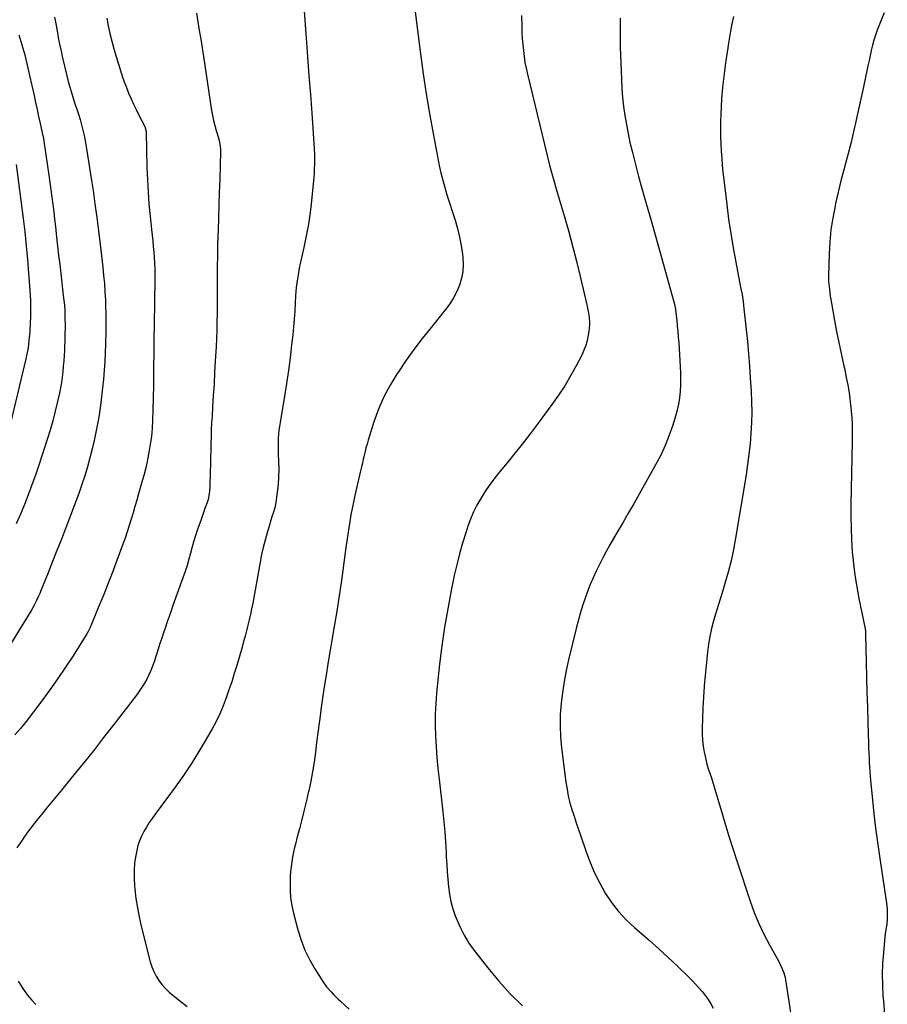
# Model space of a CAD drawing. Units: inches. Extents: x 1846977 to 1852425, y 468690 to 474059.
# Drawn here: x 1848510 to 1849076, y 469686 to 470329 of the extents above; entities that cross this region are included whole.
import ezdxf

# ---------------------------------------------------------------- set-up
doc = ezdxf.new("R2010")
doc.units = ezdxf.units.IN
doc.header["$MEASUREMENT"] = 0
doc.layers.add('7', color=7, linetype='Continuous')
doc.layers.add('8', color=7, linetype='Continuous')

msp = doc.modelspace()

# ---------------------------------------------------------------- linework, layer by layer
at = {"layer": '7', "color": 18}
for points in [[(1848694.78, 470346.26, 1776), (1848696.98, 470316.62, 1776), (1848697.88, 470304.35, 1776), (1848698.78, 470292.09, 1776), (1848699.67, 470279.83, 1776), (1848700.55, 470267.56, 1776), (1848702.2, 470244.54, 1776), (1848702.25, 470243.79, 1776), (1848702.37, 470241.51, 1776), (1848702.42, 470240, 1776), (1848702.38, 470235.29, 1776), (1848702.23, 470230.59, 1776), (1848702.07, 470228.25, 1776), (1848701.87, 470225.91, 1776), (1848700.34, 470210.38, 1776), (1848699.45, 470202.74, 1776), (1848698.37, 470195.13, 1776), (1848697, 470187.57, 1776), (1848695.45, 470180.04, 1776), (1848693.28, 470170.44, 1776), (1848692.7, 470167.72, 1776), (1848692.15, 470165, 1776), (1848691.65, 470162.26, 1776), (1848691.19, 470159.52, 1776), (1848690.81, 470156.77, 1776), (1848690.48, 470154.01, 1776), (1848690.23, 470151.25, 1776), (1848690.05, 470148.47, 1776), (1848689.81, 470143.69, 1776), (1848689.5, 470138.52, 1776), (1848689.14, 470133.35, 1776), (1848688.68, 470128.2, 1776), (1848688.17, 470123.05, 1776), (1848687.47, 470116.49, 1776), (1848686.48, 470108.08, 1776), (1848685.39, 470099.68, 1776), (1848684.15, 470091.3, 1776), (1848682.81, 470082.94, 1776), (1848679.9, 470065.85, 1776), (1848679.51, 470063.3, 1776), (1848679.18, 470060.74, 1776), (1848678.94, 470058.17, 1776), (1848678.77, 470055.59, 1776), (1848678.67, 470053.01, 1776), (1848678.63, 470050.43, 1776), (1848678.66, 470047.85, 1776), (1848678.74, 470045.27, 1776), (1848678.97, 470040.4, 1776), (1848679.06, 470035.39, 1776), (1848678.98, 470030.38, 1776), (1848678.61, 470025.4, 1776), (1848678.06, 470020.42, 1776), (1848677.13, 470013.71, 1776), (1848676.45, 470010.15, 1776), (1848675.41, 470006.68, 1776), (1848674.81, 470004.96, 1776), (1848673.69, 470001.5, 1776), (1848673.16, 469999.76, 1776), (1848671.43, 469993.85, 1776), (1848670.13, 469989.13, 1776), (1848668.93, 469984.39, 1776), (1848667.88, 469979.61, 1776), (1848666.93, 469974.81, 1776), (1848662.08, 469947.99, 1776), (1848661.39, 469944.37, 1776), (1848660.65, 469940.75, 1776), (1848659.84, 469937.15, 1776), (1848658.98, 469933.56, 1776), (1848658.07, 469929.98, 1776), (1848657.12, 469926.42, 1776), (1848656.14, 469922.86, 1776), (1848655.13, 469919.31, 1776), (1848651.62, 469907.31, 1776), (1848650.02, 469901.98, 1776), (1848648.35, 469896.67, 1776), (1848646.6, 469891.39, 1776), (1848644.78, 469886.13, 1776), (1848642.78, 469880.94, 1776), (1848640.61, 469875.84, 1776), (1848638.18, 469870.85, 1776), (1848635.57, 469865.95, 1776), (1848631.8, 469859.3, 1776), (1848627.03, 469851.23, 1776), (1848622.07, 469843.28, 1776), (1848616.82, 469835.52, 1776), (1848611.38, 469827.88, 1776), (1848598.36, 469810.29, 1776), (1848596.41, 469807.55, 1776), (1848594.52, 469804.76, 1776), (1848592.73, 469801.91, 1776), (1848591.01, 469799.02, 1776), (1848589.49, 469796.04, 1776), (1848588.18, 469792.98, 1776), (1848587.18, 469789.8, 1776), (1848586.39, 469786.55, 1776), (1848585.78, 469783.36, 1776), (1848585.06, 469778.45, 1776), (1848584.63, 469773.53, 1776), (1848584.64, 469768.58, 1776), (1848584.93, 469763.63, 1776), (1848585.16, 469761.36, 1776), (1848585.92, 469755.28, 1776), (1848586.85, 469749.23, 1776), (1848588.04, 469743.23, 1776), (1848589.4, 469737.26, 1776), (1848595.21, 469714.01, 1776), (1848596.22, 469710.76, 1776), (1848597.46, 469707.61, 1776), (1848599.04, 469704.61, 1776), (1848600.85, 469701.73, 1776), (1848602.95, 469699.03, 1776), (1848605.19, 469696.47, 1776), (1848607.65, 469694.11, 1776), (1848610.25, 469691.9, 1776), (1848614.42, 469688.65, 1776), (1848619.21, 469684.91, 1776)], [(1848767.64, 470337.28, 1774), (1848771.58, 470306.39, 1774), (1848773.36, 470293.37, 1774), (1848775.3, 470280.37, 1774), (1848777.47, 470267.41, 1774), (1848779.8, 470254.48, 1774), (1848783.77, 470233.51, 1774), (1848784.79, 470228.67, 1774), (1848785.37, 470226.26, 1774), (1848786.67, 470221.48, 1774), (1848787.36, 470219.1, 1774), (1848788.81, 470214.37, 1774), (1848794.09, 470197.8, 1774), (1848795.66, 470192.33, 1774), (1848797.02, 470186.82, 1774), (1848798.06, 470181.23, 1774), (1848798.89, 470175.61, 1774), (1848799.13, 470173.57, 1774), (1848799.34, 470168.96, 1774), (1848799.13, 470164.41, 1774), (1848798.29, 470159.93, 1774), (1848797.01, 470155.5, 1774), (1848795.2, 470151.22, 1774), (1848793.12, 470147.1, 1774), (1848790.63, 470143.2, 1774), (1848787.88, 470139.46, 1774), (1848778.43, 470127.88, 1774), (1848772.73, 470120.68, 1774), (1848767.18, 470113.37, 1774), (1848761.84, 470105.91, 1774), (1848756.65, 470098.33, 1774), (1848756.25, 470097.73, 1774), (1848751.7, 470090.22, 1774), (1848747.6, 470082.49, 1774), (1848744.17, 470074.45, 1774), (1848741.18, 470066.19, 1774), (1848737.42, 470054.25, 1774), (1848736.68, 470051.79, 1774), (1848735.98, 470049.33, 1774), (1848735.35, 470046.84, 1774), (1848734.76, 470044.34, 1774), (1848734.2, 470041.84, 1774), (1848733.63, 470039.33, 1774), (1848733.05, 470036.83, 1774), (1848732.47, 470034.33, 1774), (1848728.69, 470018.14, 1774), (1848727.76, 470013.95, 1774), (1848726.89, 470009.75, 1774), (1848726.1, 470005.53, 1774), (1848725.37, 470001.3, 1774), (1848724.7, 469997.06, 1774), (1848724.06, 469992.82, 1774), (1848723.45, 469988.57, 1774), (1848722.86, 469984.32, 1774), (1848721.32, 469972.76, 1774), (1848719.93, 469962.74, 1774), (1848718.47, 469952.72, 1774), (1848716.91, 469942.72, 1774), (1848715.27, 469932.73, 1774), (1848711.18, 469908.44, 1774), (1848709.95, 469900.94, 1774), (1848708.77, 469893.44, 1774), (1848707.65, 469885.92, 1774), (1848706.57, 469878.4, 1774), (1848706.24, 469876.01, 1774), (1848705.38, 469869.67, 1774), (1848704.55, 469863.34, 1774), (1848703.75, 469857, 1774), (1848702.98, 469850.65, 1774), (1848702.13, 469844.32, 1774), (1848701.13, 469838.02, 1774), (1848699.93, 469831.75, 1774), (1848698.59, 469825.51, 1774), (1848698.55, 469825.32, 1774), (1848697.09, 469819.17, 1774), (1848695.6, 469813.03, 1774), (1848694.07, 469806.9, 1774), (1848692.5, 469800.78, 1774), (1848690.92, 469794.72, 1774), (1848690.14, 469791.63, 1774), (1848689.4, 469788.53, 1774), (1848688.72, 469785.41, 1774), (1848688.07, 469782.29, 1774), (1848687.53, 469779.15, 1774), (1848687.09, 469775.99, 1774), (1848686.79, 469772.82, 1774), (1848686.6, 469769.64, 1774), (1848686.46, 469765.81, 1774), (1848686.49, 469760.72, 1774), (1848686.83, 469755.67, 1774), (1848687.61, 469750.67, 1774), (1848688.69, 469745.7, 1774), (1848691.56, 469734.83, 1774), (1848693.66, 469728.16, 1774), (1848696.14, 469721.66, 1774), (1848699.19, 469715.41, 1774), (1848702.64, 469709.33, 1774), (1848707.8, 469701.1, 1774), (1848710.3, 469697.56, 1774), (1848713.15, 469694.29, 1774), (1848714.68, 469692.74, 1774), (1848717.8, 469689.7, 1774), (1848719.38, 469688.2, 1774), (1848724.97, 469683.04, 1774)], [(1848532.86, 470330.35, 1782), (1848533.64, 470325.9, 1782), (1848534.43, 470321.45, 1782), (1848535.25, 470317.01, 1782), (1848536.12, 470312.58, 1782), (1848537.06, 470308.16, 1782), (1848538.05, 470303.76, 1782), (1848540.8, 470291.98, 1782), (1848541.71, 470288.33, 1782), (1848542.68, 470284.69, 1782), (1848543.75, 470281.09, 1782), (1848544.9, 470277.5, 1782), (1848546.13, 470273.77, 1782), (1848547.24, 470270.35, 1782), (1848548.33, 470266.92, 1782), (1848549.4, 470263.48, 1782), (1848550.39, 470260.03, 1782), (1848551.3, 470256.55, 1782), (1848552.07, 470253.04, 1782), (1848552.75, 470249.51, 1782), (1848553.42, 470245.68, 1782), (1848554.34, 470240.21, 1782), (1848555.24, 470234.74, 1782), (1848556.1, 470229.26, 1782), (1848556.93, 470223.78, 1782), (1848557.9, 470217.19, 1782), (1848559.15, 470208.41, 1782), (1848560.35, 470199.62, 1782), (1848561.46, 470190.81, 1782), (1848562.52, 470182, 1782), (1848564.24, 470167.17, 1782), (1848564.8, 470161.8, 1782), (1848565.28, 470156.43, 1782), (1848565.65, 470151.06, 1782), (1848565.93, 470145.67, 1782), (1848566.13, 470140.89, 1782), (1848566.24, 470137.89, 1782), (1848566.31, 470134.89, 1782), (1848566.33, 470131.89, 1782), (1848566.32, 470128.88, 1782), (1848566.28, 470125.88, 1782), (1848566.21, 470122.88, 1782), (1848566.12, 470119.88, 1782), (1848566.01, 470116.88, 1782), (1848565.79, 470111.39, 1782), (1848565.5, 470105.66, 1782), (1848565.14, 470099.92, 1782), (1848564.68, 470094.2, 1782), (1848564.14, 470088.47, 1782), (1848563.73, 470084.53, 1782), (1848562.79, 470076.87, 1782), (1848561.67, 470069.24, 1782), (1848560.25, 470061.65, 1782), (1848558.64, 470054.1, 1782), (1848557.4, 470048.74, 1782), (1848555.92, 470042.81, 1782), (1848554.31, 470036.92, 1782), (1848552.52, 470031.08, 1782), (1848550.6, 470025.28, 1782), (1848548.55, 470019.52, 1782), (1848546.47, 470013.77, 1782), (1848544.33, 470008.04, 1782), (1848542.14, 470002.33, 1782), (1848540.09, 469997.03, 1782), (1848537.23, 469989.71, 1782), (1848534.36, 469982.39, 1782), (1848531.47, 469975.07, 1782), (1848528.56, 469967.77, 1782), (1848523.66, 469955.49, 1782), (1848523.19, 469954.33, 1782), (1848522.21, 469952.02, 1782), (1848521.12, 469949.63, 1782), (1848519.58, 469946.64, 1782), (1848517.9, 469943.73, 1782), (1848517.31, 469942.78, 1782), (1848491.58, 469901.49, 1782)], [(1848625.4, 470332.85, 1778), (1848626.33, 470327.21, 1778), (1848627.24, 470321.56, 1778), (1848628.14, 470315.92, 1778), (1848629.01, 470310.27, 1778), (1848629.88, 470304.62, 1778), (1848635.18, 470269.4, 1778), (1848635.76, 470266.08, 1778), (1848636.44, 470262.77, 1778), (1848637.26, 470259.5, 1778), (1848638.19, 470256.25, 1778), (1848639.47, 470252.12, 1778), (1848640.13, 470249.77, 1778), (1848640.87, 470246.19, 1778), (1848641.07, 470243.77, 1778), (1848641.07, 470242.55, 1778), (1848640.52, 470224.31, 1778), (1848640.27, 470215.98, 1778), (1848640.01, 470207.65, 1778), (1848639.74, 470199.33, 1778), (1848639.48, 470191, 1778), (1848639.37, 470187.8, 1778), (1848639.19, 470181.07, 1778), (1848639.05, 470174.34, 1778), (1848638.97, 470167.61, 1778), (1848638.94, 470160.88, 1778), (1848638.94, 470158.16, 1778), (1848638.94, 470152.79, 1778), (1848638.91, 470147.42, 1778), (1848638.87, 470142.05, 1778), (1848638.82, 470136.67, 1778), (1848638.72, 470131.3, 1778), (1848638.59, 470125.93, 1778), (1848638.38, 470120.57, 1778), (1848638.14, 470115.2, 1778), (1848637.65, 470105.9, 1778), (1848637.25, 470098.42, 1778), (1848636.83, 470090.94, 1778), (1848636.38, 470083.46, 1778), (1848635.91, 470075.99, 1778), (1848635.53, 470070.07, 1778), (1848635.27, 470065.55, 1778), (1848635.04, 470061.03, 1778), (1848634.88, 470056.52, 1778), (1848634.75, 470051.99, 1778), (1848634.65, 470047.47, 1778), (1848634.55, 470042.95, 1778), (1848634.45, 470038.43, 1778), (1848634.35, 470033.91, 1778), (1848634.11, 470023.76, 1778), (1848633.91, 470021.01, 1778), (1848633.54, 470018.3, 1778), (1848632.91, 470015.63, 1778), (1848632.1, 470013, 1778), (1848631.16, 470010.39, 1778), (1848630.23, 470007.78, 1778), (1848629.31, 470005.17, 1778), (1848628.39, 470002.56, 1778), (1848626.32, 469996.67, 1778), (1848624.99, 469992.7, 1778), (1848623.72, 469988.7, 1778), (1848622.57, 469984.67, 1778), (1848621.48, 469980.62, 1778), (1848620.39, 469976.58, 1778), (1848619.22, 469972.55, 1778), (1848617.93, 469968.56, 1778), (1848616.57, 469964.6, 1778), (1848610.04, 469946.45, 1778), (1848608.78, 469942.92, 1778), (1848607.53, 469939.37, 1778), (1848606.3, 469935.82, 1778), (1848605.08, 469932.27, 1778), (1848603.88, 469928.71, 1778), (1848602.69, 469925.14, 1778), (1848601.53, 469921.57, 1778), (1848600.37, 469917.99, 1778), (1848597.76, 469909.79, 1778), (1848596.74, 469906.87, 1778), (1848595.61, 469903.99, 1778), (1848594.31, 469901.19, 1778), (1848592.92, 469898.43, 1778), (1848591.37, 469895.74, 1778), (1848589.75, 469893.11, 1778), (1848588.01, 469890.56, 1778), (1848586.18, 469888.05, 1778), (1848571.41, 469868.78, 1778), (1848564.79, 469860.23, 1778), (1848558.12, 469851.72, 1778), (1848551.37, 469843.27, 1778), (1848544.56, 469834.86, 1778), (1848537.23, 469825.9, 1778), (1848534.04, 469822.01, 1778), (1848530.85, 469818.13, 1778), (1848527.64, 469814.26, 1778), (1848524.42, 469810.4, 1778), (1848521.25, 469806.49, 1778), (1848518.17, 469802.53, 1778), (1848515.2, 469798.47, 1778), (1848512.32, 469794.36, 1778), (1848511.26, 469792.79, 1778), (1848508.2, 469788.24, 1778)], [(1848837.34, 470331.42, 1772), (1848837.57, 470324.11, 1772), (1848837.73, 470320.2, 1772), (1848837.96, 470316.3, 1772), (1848838.26, 470312.4, 1772), (1848838.63, 470308.51, 1772), (1848839.12, 470304.63, 1772), (1848839.71, 470300.77, 1772), (1848840.45, 470296.94, 1772), (1848841.3, 470293.13, 1772), (1848855.76, 470233.64, 1772), (1848856.34, 470231.34, 1772), (1848857.56, 470226.75, 1772), (1848858.86, 470222.18, 1772), (1848859.52, 470219.9, 1772), (1848860.87, 470215.34, 1772), (1848865.38, 470200.11, 1772), (1848868.23, 470190.2, 1772), (1848870.97, 470180.26, 1772), (1848873.53, 470170.27, 1772), (1848875.98, 470160.26, 1772), (1848880.12, 470142.69, 1772), (1848881, 470138.34, 1772), (1848881.32, 470136.15, 1772), (1848881.73, 470131.74, 1772), (1848881.75, 470129.54, 1772), (1848881.33, 470125.14, 1772), (1848880.94, 470122.74, 1772), (1848880.24, 470119.4, 1772), (1848879.33, 470116.12, 1772), (1848878.12, 470112.95, 1772), (1848876.7, 470109.84, 1772), (1848873.02, 470102.72, 1772), (1848869.46, 470096.21, 1772), (1848865.68, 470089.82, 1772), (1848861.6, 470083.62, 1772), (1848857.31, 470077.56, 1772), (1848848.28, 470065.43, 1772), (1848843.07, 470058.54, 1772), (1848837.8, 470051.71, 1772), (1848832.43, 470044.96, 1772), (1848826.99, 470038.26, 1772), (1848822.41, 470032.72, 1772), (1848819.3, 470028.77, 1772), (1848816.31, 470024.73, 1772), (1848813.5, 470020.57, 1772), (1848810.81, 470016.32, 1772), (1848808.37, 470011.93, 1772), (1848806.13, 470007.45, 1772), (1848804.19, 470002.83, 1772), (1848802.46, 469998.12, 1772), (1848801.08, 469993.92, 1772), (1848798.94, 469987.01, 1772), (1848796.95, 469980.06, 1772), (1848795.19, 469973.04, 1772), (1848793.6, 469965.98, 1772), (1848791.58, 469956.27, 1772), (1848789.27, 469944.3, 1772), (1848787.2, 469932.29, 1772), (1848785.49, 469920.22, 1772), (1848784.02, 469908.12, 1772), (1848782.06, 469889.57, 1772), (1848781.48, 469882.53, 1772), (1848781.13, 469875.48, 1772), (1848781.11, 469868.42, 1772), (1848781.32, 469861.35, 1772), (1848781.76, 469854.29, 1772), (1848782.29, 469847.23, 1772), (1848782.94, 469840.18, 1772), (1848783.68, 469833.14, 1772), (1848786.09, 469811.88, 1772), (1848786.77, 469805.37, 1772), (1848787.36, 469798.86, 1772), (1848787.82, 469792.34, 1772), (1848788.19, 469785.8, 1772), (1848788.34, 469782.56, 1772), (1848788.61, 469777.65, 1772), (1848788.93, 469772.74, 1772), (1848789.32, 469767.84, 1772), (1848789.76, 469762.94, 1772), (1848790.44, 469758.09, 1772), (1848791.36, 469753.3, 1772), (1848792.67, 469748.6, 1772), (1848794.23, 469743.96, 1772), (1848794.98, 469741.98, 1772), (1848797.35, 469736.53, 1772), (1848800.02, 469731.26, 1772), (1848803.16, 469726.25, 1772), (1848806.61, 469721.41, 1772), (1848815.53, 469710.02, 1772), (1848822.68, 469701.42, 1772), (1848830.14, 469693.11, 1772), (1848838.07, 469685.25, 1772)], [(1848975.77, 470330.79, 1768), (1848974.67, 470325.94, 1768), (1848973.72, 470321.06, 1768), (1848972.63, 470314.61, 1768), (1848971.51, 470307.55, 1768), (1848970.49, 470300.48, 1768), (1848969.61, 470293.38, 1768), (1848968.84, 470286.27, 1768), (1848968.41, 470281.92, 1768), (1848967.99, 470276.97, 1768), (1848967.65, 470272.03, 1768), (1848967.44, 470267.07, 1768), (1848967.31, 470262.11, 1768), (1848967.3, 470261.47, 1768), (1848967.28, 470256.83, 1768), (1848967.34, 470252.19, 1768), (1848967.5, 470247.55, 1768), (1848967.72, 470242.91, 1768), (1848968.04, 470238.28, 1768), (1848968.41, 470233.65, 1768), (1848968.86, 470229.03, 1768), (1848969.37, 470224.42, 1768), (1848971.33, 470207.96, 1768), (1848972.55, 470198.54, 1768), (1848973.92, 470189.15, 1768), (1848975.49, 470179.8, 1768), (1848977.21, 470170.46, 1768), (1848980.38, 470154.19, 1768), (1848980.61, 470153.01, 1768), (1848981.31, 470149.39, 1768), (1848982.04, 470144.72, 1768), (1848982.58, 470140.02, 1768), (1848984.04, 470126.53, 1768), (1848984.83, 470118.6, 1768), (1848985.56, 470110.66, 1768), (1848986.17, 470102.72, 1768), (1848986.71, 470094.77, 1768), (1848987.23, 470086.23, 1768), (1848987.51, 470079.38, 1768), (1848987.61, 470072.53, 1768), (1848987.44, 470065.68, 1768), (1848987.1, 470058.83, 1768), (1848986.53, 470052, 1768), (1848985.83, 470045.18, 1768), (1848984.93, 470038.38, 1768), (1848983.91, 470031.59, 1768), (1848977.14, 469990.47, 1768), (1848975.75, 469983, 1768), (1848974.15, 469975.57, 1768), (1848972.25, 469968.21, 1768), (1848970.15, 469960.9, 1768), (1848968.73, 469956.31, 1768), (1848967.2, 469951.33, 1768), (1848965.69, 469946.34, 1768), (1848964.2, 469941.35, 1768), (1848962.74, 469936.35, 1768), (1848961.42, 469931.33, 1768), (1848960.29, 469926.26, 1768), (1848959.45, 469921.14, 1768), (1848958.78, 469915.99, 1768), (1848957.26, 469900.79, 1768), (1848956.63, 469893.75, 1768), (1848956.09, 469886.72, 1768), (1848955.71, 469879.67, 1768), (1848955.43, 469872.62, 1768), (1848955.25, 469866.48, 1768), (1848955.27, 469862.51, 1768), (1848955.47, 469858.54, 1768), (1848955.95, 469854.6, 1768), (1848956.61, 469850.68, 1768), (1848956.96, 469848.98, 1768), (1848957.65, 469845.93, 1768), (1848958.42, 469842.91, 1768), (1848959.3, 469839.92, 1768), (1848960.27, 469836.96, 1768), (1848961.28, 469834, 1768), (1848962.25, 469831.03, 1768), (1848963.18, 469828.05, 1768), (1848964.08, 469825.05, 1768), (1848967.44, 469813.47, 1768), (1848970.05, 469804.69, 1768), (1848972.72, 469795.93, 1768), (1848975.5, 469787.2, 1768), (1848978.34, 469778.5, 1768), (1848986.64, 469753.56, 1768), (1848989.31, 469746.23, 1768), (1848992.25, 469739.02, 1768), (1848995.59, 469731.98, 1768), (1848999.2, 469725.06, 1768), (1849005.23, 469714.25, 1768), (1849006.71, 469711.36, 1768), (1849008.53, 469706.85, 1768), (1849009.36, 469703.73, 1768), (1849009.65, 469702.13, 1768), (1849011.77, 469688.07, 1768), (1849013.08, 469679.43, 1768)], [(1849074.07, 470333.19, 1766), (1849071.63, 470327.29, 1766), (1849069.54, 470321.72, 1766), (1849068.4, 470318.49, 1766), (1849067.35, 470315.23, 1766), (1849066.44, 470311.93, 1766), (1849065.62, 470308.61, 1766), (1849064.87, 470305.26, 1766), (1849064.14, 470301.91, 1766), (1849063.41, 470298.56, 1766), (1849062.68, 470295.21, 1766), (1849059.81, 470281.78, 1766), (1849058.76, 470276.91, 1766), (1849057.72, 470272.04, 1766), (1849056.68, 470267.17, 1766), (1849055.64, 470262.3, 1766), (1849054.56, 470257.44, 1766), (1849053.43, 470252.59, 1766), (1849052.22, 470247.76, 1766), (1849050.95, 470242.94, 1766), (1849049.62, 470238.02, 1766), (1849047.69, 470230.74, 1766), (1849045.83, 470223.45, 1766), (1849044.07, 470216.13, 1766), (1849042.37, 470208.79, 1766), (1849041.96, 470206.97, 1766), (1849040.46, 470199.27, 1766), (1849039.27, 470191.54, 1766), (1849038.52, 470183.75, 1766), (1849038.06, 470175.92, 1766), (1849037.65, 470161.55, 1766), (1849037.64, 470160.22, 1766), (1849037.79, 470157.56, 1766), (1849037.92, 470156.24, 1766), (1849038.27, 470152.9, 1766), (1849038.54, 470150.58, 1766), (1849038.84, 470148.26, 1766), (1849039.59, 470143.64, 1766), (1849041.63, 470132.35, 1766), (1849042.98, 470125.15, 1766), (1849044.4, 470117.98, 1766), (1849045.92, 470110.82, 1766), (1849047.51, 470103.68, 1766), (1849048.07, 470101.22, 1766), (1849049.32, 470095.3, 1766), (1849050.44, 470089.35, 1766), (1849051.36, 470083.37, 1766), (1849052.15, 470077.37, 1766), (1849052.71, 470071.34, 1766), (1849053.1, 470065.31, 1766), (1849053.26, 470059.27, 1766), (1849053.25, 470053.22, 1766), (1849052.37, 470012.35, 1766), (1849052.32, 470004.63, 1766), (1849052.43, 469996.91, 1766), (1849052.76, 469989.2, 1766), (1849053.25, 469981.49, 1766), (1849054, 469973.81, 1766), (1849054.94, 469966.15, 1766), (1849056.16, 469958.53, 1766), (1849057.57, 469950.94, 1766), (1849061.4, 469932.26, 1766), (1849061.77, 469929.96, 1766), (1849061.94, 469927.64, 1766), (1849062.34, 469909.33, 1766), (1849062.56, 469899.6, 1766), (1849062.8, 469889.86, 1766), (1849063.07, 469880.13, 1766), (1849063.35, 469870.39, 1766), (1849063.79, 469856.02, 1766), (1849063.89, 469853.04, 1766), (1849064.01, 469850.06, 1766), (1849064.15, 469847.09, 1766), (1849064.3, 469844.11, 1766), (1849064.48, 469841.13, 1766), (1849064.69, 469838.16, 1766), (1849064.94, 469835.19, 1766), (1849065.2, 469832.22, 1766), (1849066.42, 469819.66, 1766), (1849067.38, 469810.43, 1766), (1849068.45, 469801.2, 1766), (1849069.65, 469792, 1766), (1849070.95, 469782.8, 1766), (1849075.52, 469752.22, 1766), (1849075.96, 469748.23, 1766), (1849076.08, 469744.21, 1766), (1849076.02, 469741.8, 1766), (1849075.72, 469738.59, 1766), (1849074.96, 469733.79, 1766), (1849074.57, 469730.58, 1766), (1849073.5, 469719.85, 1766), (1849072.99, 469712.87, 1766), (1849072.73, 469705.9, 1766), (1849072.85, 469698.91, 1766), (1849073.22, 469691.93, 1766), (1849073.51, 469688.25, 1766), (1849074.31, 469679.69, 1766)], [(1848509.6, 470318.81, 1784), (1848511.54, 470312.23, 1784), (1848513.36, 470305.61, 1784), (1848515.02, 470298.95, 1784), (1848516.56, 470292.26, 1784), (1848519.4, 470279.16, 1784), (1848520.39, 470274.62, 1784), (1848521.38, 470270.08, 1784), (1848522.38, 470265.55, 1784), (1848523.37, 470261.01, 1784), (1848525.2, 470252.76, 1784), (1848525.28, 470252.35, 1784), (1848525.82, 470249.48, 1784), (1848529.09, 470227.24, 1784), (1848529.77, 470222.47, 1784), (1848530.43, 470217.7, 1784), (1848531.06, 470212.93, 1784), (1848531.66, 470208.15, 1784), (1848532.24, 470203.37, 1784), (1848532.81, 470198.59, 1784), (1848533.36, 470193.81, 1784), (1848533.9, 470189.02, 1784), (1848534.15, 470186.72, 1784), (1848534.81, 470180.78, 1784), (1848535.48, 470174.84, 1784), (1848536.16, 470168.9, 1784), (1848536.85, 470162.97, 1784), (1848538.52, 470148.69, 1784), (1848538.87, 470145.49, 1784), (1848539.18, 470142.28, 1784), (1848539.42, 470139.07, 1784), (1848539.55, 470135.86, 1784), (1848539.61, 470133.08, 1784), (1848539.65, 470130.08, 1784), (1848539.66, 470127.08, 1784), (1848539.6, 470124.08, 1784), (1848539.51, 470121.08, 1784), (1848539.19, 470113.05, 1784), (1848539.01, 470109.52, 1784), (1848538.79, 470106, 1784), (1848538.5, 470102.49, 1784), (1848538.17, 470098.97, 1784), (1848537.74, 470095.47, 1784), (1848537.24, 470091.98, 1784), (1848536.63, 470088.51, 1784), (1848535.94, 470085.05, 1784), (1848534.73, 470079.43, 1784), (1848533.29, 470073.19, 1784), (1848531.71, 470066.99, 1784), (1848529.94, 470060.84, 1784), (1848528.03, 470054.73, 1784), (1848522.54, 470038.02, 1784), (1848520.33, 470031.55, 1784), (1848518.04, 470025.1, 1784), (1848515.62, 470018.7, 1784), (1848513.11, 470012.34, 1784), (1848510.5, 470006.01, 1784), (1848507.85, 469999.7, 1784)], [(1848507.7, 470234.26, 1786), (1848512.25, 470199.03, 1786), (1848513.32, 470190.12, 1786), (1848514.3, 470181.2, 1786), (1848515.13, 470172.27, 1786), (1848515.87, 470163.33, 1786), (1848516.7, 470152.1, 1786), (1848516.9, 470148.76, 1786), (1848517.04, 470145.43, 1786), (1848517.09, 470142.09, 1786), (1848517.08, 470138.75, 1786), (1848517.02, 470135.19, 1786), (1848516.91, 470130.49, 1786), (1848516.69, 470125.8, 1786), (1848516.42, 470122.67, 1786), (1848516.11, 470119.6, 1786), (1848515.74, 470116.52, 1786), (1848515.29, 470113.45, 1786), (1848514.71, 470110.4, 1786), (1848514.05, 470107.36, 1786), (1848500.79, 470051.72, 1786)], [(1848509.12, 469701.41, 1778), (1848510.21, 469699.51, 1778), (1848512.48, 469695.93, 1778), (1848514.93, 469692.5, 1778), (1848517.66, 469689.28, 1778), (1848520.58, 469686.22, 1778)]]:
    msp.add_polyline3d(points, dxfattribs=at)
at = {"layer": '8', "color": 18}
for points in [[(1848566.92, 470329.72, 1780), (1848567.87, 470324.66, 1780), (1848568.96, 470319.62, 1780), (1848570.2, 470314.61, 1780), (1848571.51, 470309.62, 1780), (1848572.93, 470304.66, 1780), (1848574.42, 470299.72, 1780), (1848575.75, 470295.45, 1780), (1848576.97, 470291.72, 1780), (1848578.26, 470288.01, 1780), (1848579.66, 470284.35, 1780), (1848581.13, 470280.7, 1780), (1848582.69, 470277.1, 1780), (1848584.3, 470273.52, 1780), (1848585.99, 470269.97, 1780), (1848587.73, 470266.45, 1780), (1848591.81, 470258.41, 1780), (1848591.98, 470258.03, 1780), (1848592.57, 470255.64, 1780), (1848592.59, 470255.23, 1780), (1848593.08, 470232.21, 1780), (1848593.36, 470224.22, 1780), (1848593.77, 470216.23, 1780), (1848594.4, 470208.26, 1780), (1848595.17, 470200.3, 1780), (1848596.11, 470191.71, 1780), (1848596.5, 470188.05, 1780), (1848596.87, 470184.4, 1780), (1848597.22, 470180.74, 1780), (1848597.55, 470177.07, 1780), (1848597.81, 470173.41, 1780), (1848598.02, 470169.74, 1780), (1848598.12, 470166.07, 1780), (1848598.16, 470162.39, 1780), (1848598.16, 470159.47, 1780), (1848598.13, 470154.33, 1780), (1848598.08, 470149.19, 1780), (1848598, 470144.05, 1780), (1848597.9, 470138.91, 1780), (1848597.82, 470135.36, 1780), (1848597.68, 470128.44, 1780), (1848597.57, 470121.52, 1780), (1848597.5, 470114.6, 1780), (1848597.46, 470107.69, 1780), (1848597.45, 470105.74, 1780), (1848597.39, 470097.85, 1780), (1848597.29, 470089.96, 1780), (1848597.12, 470082.07, 1780), (1848596.91, 470074.18, 1780), (1848596.68, 470067.17, 1780), (1848596.4, 470061.97, 1780), (1848595.95, 470056.78, 1780), (1848595.26, 470051.63, 1780), (1848594.41, 470046.49, 1780), (1848593.37, 470041.38, 1780), (1848592.24, 470036.3, 1780), (1848590.97, 470031.24, 1780), (1848589.61, 470026.21, 1780), (1848587.66, 470019.39, 1780), (1848586.47, 470015.23, 1780), (1848585.27, 470011.08, 1780), (1848584.06, 470006.94, 1780), (1848582.84, 470002.79, 1780), (1848581.58, 469998.66, 1780), (1848580.26, 469994.55, 1780), (1848578.86, 469990.47, 1780), (1848577.4, 469986.4, 1780), (1848573.68, 469976.35, 1780), (1848570.81, 469968.72, 1780), (1848567.87, 469961.11, 1780), (1848564.84, 469953.54, 1780), (1848561.76, 469946, 1780), (1848555.94, 469932.01, 1780), (1848554.69, 469929.39, 1780), (1848553.81, 469927.89, 1780), (1848544.85, 469913.69, 1780), (1848539.96, 469906.16, 1780), (1848534.95, 469898.71, 1780), (1848529.76, 469891.4, 1780), (1848524.44, 469884.17, 1780), (1848514.27, 469870.71, 1780), (1848510.65, 469866.24, 1780), (1848506.83, 469861.96, 1780)], [(1848901.84, 470329.67, 1770), (1848901.72, 470323.3, 1770), (1848901.75, 470316.93, 1770), (1848901.89, 470310.57, 1770), (1848902.59, 470289.77, 1770), (1848902.9, 470283.83, 1770), (1848903.35, 470277.9, 1770), (1848904.02, 470272, 1770), (1848904.84, 470266.11, 1770), (1848905.84, 470260.25, 1770), (1848906.94, 470254.4, 1770), (1848908.21, 470248.59, 1770), (1848909.58, 470242.8, 1770), (1848910.2, 470240.31, 1770), (1848912, 470233.3, 1770), (1848913.85, 470226.31, 1770), (1848915.77, 470219.33, 1770), (1848917.75, 470212.37, 1770), (1848922.01, 470197.67, 1770), (1848924.69, 470188.3, 1770), (1848927.34, 470178.93, 1770), (1848929.93, 470169.54, 1770), (1848932.49, 470160.14, 1770), (1848937.36, 470142.06, 1770), (1848937.45, 470141.69, 1770), (1848937.62, 470140.94, 1770), (1848937.82, 470139.82, 1770), (1848937.92, 470139.06, 1770), (1848938.67, 470132.48, 1770), (1848939.06, 470128.8, 1770), (1848939.41, 470125.12, 1770), (1848939.71, 470121.44, 1770), (1848939.97, 470117.75, 1770), (1848940.93, 470102.42, 1770), (1848941.11, 470098.32, 1770), (1848941.19, 470094.21, 1770), (1848941.1, 470090.1, 1770), (1848940.91, 470086, 1770), (1848940.49, 470081.92, 1770), (1848939.88, 470077.87, 1770), (1848939, 470073.88, 1770), (1848937.92, 470069.93, 1770), (1848936.15, 470064.2, 1770), (1848933.83, 470057.5, 1770), (1848931.24, 470050.92, 1770), (1848928.23, 470044.51, 1770), (1848924.95, 470038.23, 1770), (1848914.16, 470019.1, 1770), (1848910.62, 470012.86, 1770), (1848907.06, 470006.63, 1770), (1848903.46, 470000.42, 1770), (1848899.85, 469994.22, 1770), (1848897.46, 469990.16, 1770), (1848895.06, 469985.98, 1770), (1848892.71, 469981.77, 1770), (1848890.44, 469977.52, 1770), (1848888.22, 469973.24, 1770), (1848886.12, 469968.91, 1770), (1848884.12, 469964.53, 1770), (1848882.28, 469960.08, 1770), (1848880.54, 469955.59, 1770), (1848879.85, 469953.72, 1770), (1848877.94, 469948.24, 1770), (1848876.16, 469942.71, 1770), (1848874.56, 469937.13, 1770), (1848873.09, 469931.51, 1770), (1848868.09, 469911.02, 1770), (1848866.53, 469903.95, 1770), (1848865.16, 469896.84, 1770), (1848864.09, 469889.68, 1770), (1848863.23, 469882.49, 1770), (1848862.75, 469875.27, 1770), (1848862.61, 469868.06, 1770), (1848862.94, 469860.85, 1770), (1848863.6, 469853.65, 1770), (1848866.42, 469831.15, 1770), (1848867.12, 469826.63, 1770), (1848867.97, 469822.15, 1770), (1848869.07, 469817.72, 1770), (1848870.33, 469813.33, 1770), (1848871.73, 469808.97, 1770), (1848873.15, 469804.62, 1770), (1848874.61, 469800.28, 1770), (1848876.09, 469795.94, 1770), (1848879.58, 469785.82, 1770), (1848882.23, 469778.86, 1770), (1848885.15, 469772.02, 1770), (1848888.49, 469765.38, 1770), (1848892.09, 469758.86, 1770), (1848896.19, 469752.68, 1770), (1848900.67, 469746.82, 1770), (1848905.7, 469741.42, 1770), (1848911.1, 469736.35, 1770), (1848914.39, 469733.55, 1770), (1848920.7, 469728.09, 1770), (1848926.94, 469722.55, 1770), (1848933.07, 469716.9, 1770), (1848939.13, 469711.16, 1770), (1848946.47, 469704.09, 1770), (1848948.76, 469701.8, 1770), (1848951.01, 469699.46, 1770), (1848953.18, 469697.05, 1770), (1848955.3, 469694.59, 1770), (1848957.29, 469692.04, 1770), (1848959.16, 469689.41, 1770), (1848960.86, 469686.66, 1770), (1848962.44, 469683.84, 1770)]]:
    msp.add_polyline3d(points, dxfattribs=at)

doc.saveas('drawing.dxf')
